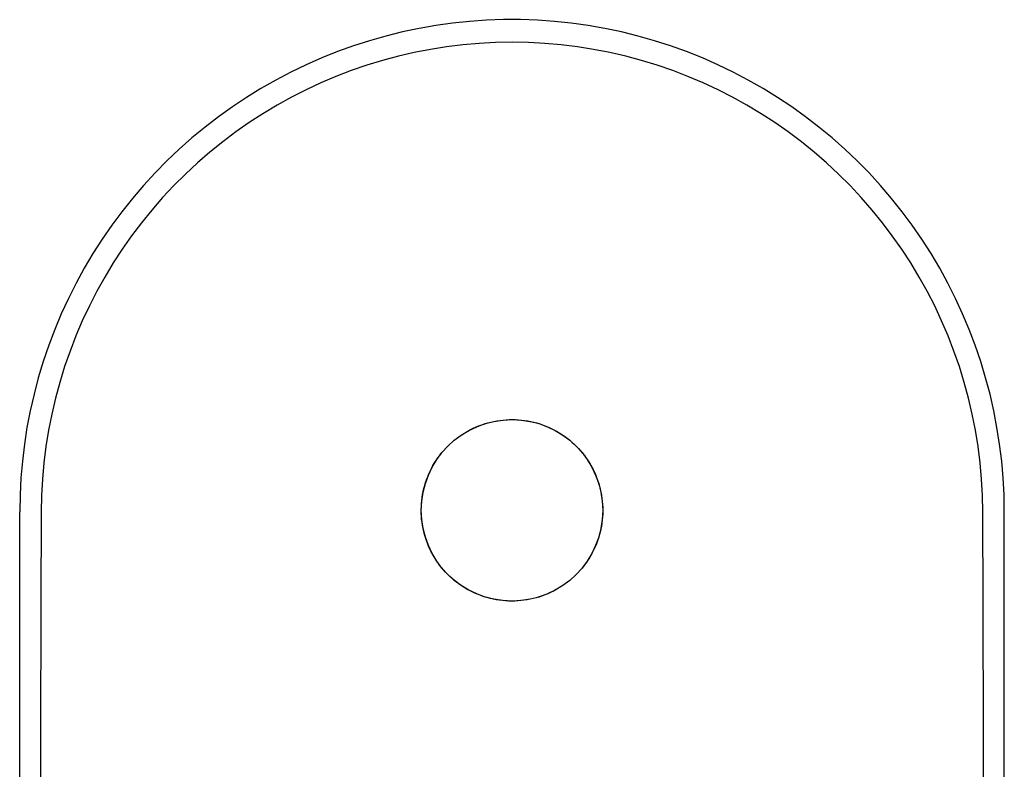
# Model space of a CAD drawing. Units: millimetres. Extents: x -159 to 182, y -223 to 260.
# Drawn here: x 51 to 182, y 161 to 260 of the extents above; entities that cross this region are included whole.
import ezdxf

# ---------------------------------------------------------------- set-up
doc = ezdxf.new("R2010")
doc.units = ezdxf.units.MM
doc.header["$MEASUREMENT"] = 0
doc.layers.add('Default', color=7, linetype='Continuous')

msp = doc.modelspace()

# ---------------------------------------------------------------- linework, layer by layer
at = {"layer": 'Default', "color": 7, "true_color": 0xffffff}
for p, q in [((106.36, 259.37), (104.15, 258.99)), ((108.59, 259.68), (106.36, 259.37)), ((110.83, 259.91), (108.59, 259.68)), ((113.07, 260.07), (110.83, 259.91)), ((115.31, 260.15), (113.07, 260.07)), ((117.56, 260.15), (115.31, 260.15)), ((119.81, 260.07), (117.56, 260.15)), ((122.05, 259.91), (119.81, 260.07)), ((124.28, 259.68), (122.05, 259.91)), ((126.51, 259.37), (124.28, 259.68)), ((128.72, 258.99), (126.51, 259.37)), ((99.77, 257.99), (97.61, 257.37)), ((101.95, 258.52), (99.77, 257.99)), ((104.15, 258.99), (101.95, 258.52)), ((130.92, 258.52), (128.72, 258.99)), ((133.11, 257.99), (130.92, 258.52)), ((135.27, 257.37), (133.11, 257.99)), ((95.47, 256.69), (93.35, 255.93)), ((97.61, 257.37), (95.47, 256.69)), ((107.79, 256.56), (105.65, 256.22)), ((109.94, 256.82), (107.79, 256.56)), ((112.1, 257.01), (109.94, 256.82)), ((114.27, 257.13), (112.1, 257.01)), ((116.44, 257.17), (114.27, 257.13)), ((118.61, 257.13), (116.44, 257.17)), ((120.77, 257.01), (118.61, 257.13)), ((122.93, 256.82), (120.77, 257.01)), ((125.09, 256.56), (122.93, 256.82)), ((127.23, 256.22), (125.09, 256.56)), ((137.41, 256.69), (135.27, 257.37)), ((139.52, 255.93), (137.41, 256.69)), ((93.35, 255.93), (91.27, 255.09)), ((101.41, 255.31), (99.31, 254.75)), ((103.52, 255.8), (101.41, 255.31)), ((105.65, 256.22), (103.52, 255.8)), ((129.36, 255.8), (127.23, 256.22)), ((131.47, 255.31), (129.36, 255.8)), ((133.56, 254.75), (131.47, 255.31)), ((141.61, 255.09), (139.52, 255.93)), ((89.21, 254.19), (87.18, 253.21)), ((91.27, 255.09), (89.21, 254.19)), ((97.24, 254.12), (95.19, 253.41)), ((99.31, 254.75), (97.24, 254.12)), ((135.64, 254.12), (133.56, 254.75)), ((137.69, 253.41), (135.64, 254.12)), ((143.67, 254.19), (141.61, 255.09)), ((145.69, 253.21), (143.67, 254.19)), ((87.18, 253.21), (85.19, 252.17)), ((93.16, 252.64), (91.16, 251.79)), ((95.19, 253.41), (93.16, 252.64)), ((139.71, 252.64), (137.69, 253.41)), ((141.71, 251.79), (139.71, 252.64)), ((147.68, 252.17), (145.69, 253.21)), ((85.19, 252.17), (83.24, 251.06)), ((91.16, 251.79), (89.2, 250.87)), ((143.68, 250.87), (141.71, 251.79)), ((149.63, 251.06), (147.68, 252.17)), ((83.24, 251.06), (81.33, 249.88)), ((89.2, 250.87), (87.26, 249.89)), ((145.61, 249.89), (143.68, 250.87)), ((151.55, 249.88), (149.63, 251.06)), ((81.33, 249.88), (79.46, 248.63)), ((85.37, 248.84), (83.51, 247.72)), ((87.26, 249.89), (85.37, 248.84)), ((147.51, 248.84), (145.61, 249.89)), ((149.37, 247.72), (147.51, 248.84)), ((153.42, 248.63), (151.55, 249.88)), ((79.46, 248.63), (77.63, 247.32)), ((83.51, 247.72), (81.69, 246.54)), ((151.19, 246.54), (149.37, 247.72)), ((155.25, 247.32), (153.42, 248.63)), ((77.63, 247.32), (75.85, 245.95)), ((81.69, 246.54), (79.91, 245.3)), ((152.97, 245.3), (151.19, 246.54)), ((157.03, 245.95), (155.25, 247.32)), ((75.85, 245.95), (74.12, 244.52)), ((79.91, 245.3), (78.18, 244)), ((154.7, 244), (152.97, 245.3)), ((158.76, 244.52), (157.03, 245.95)), ((74.12, 244.52), (72.43, 243.03)), ((78.18, 244), (76.49, 242.63)), ((156.39, 242.63), (154.7, 244)), ((160.44, 243.03), (158.76, 244.52)), ((72.43, 243.03), (70.8, 241.48)), ((76.49, 242.63), (74.85, 241.21)), ((158.02, 241.21), (156.39, 242.63)), ((162.07, 241.48), (160.44, 243.03)), ((70.8, 241.48), (69.23, 239.88)), ((74.85, 241.21), (73.26, 239.73)), ((159.61, 239.73), (158.02, 241.21)), ((163.65, 239.88), (162.07, 241.48)), ((69.23, 239.88), (67.71, 238.23)), ((73.26, 239.73), (71.73, 238.2)), ((161.15, 238.2), (159.61, 239.73)), ((165.17, 238.23), (163.65, 239.88)), ((67.71, 238.23), (66.25, 236.52)), ((71.73, 238.2), (70.24, 236.62)), ((162.63, 236.62), (161.15, 238.2)), ((166.63, 236.52), (165.17, 238.23)), ((66.25, 236.52), (64.85, 234.76)), ((70.24, 236.62), (68.82, 234.98)), ((164.06, 234.98), (162.63, 236.62)), ((168.03, 234.76), (166.63, 236.52)), ((64.85, 234.76), (63.51, 232.96)), ((68.82, 234.98), (67.45, 233.3)), ((165.42, 233.3), (164.06, 234.98)), ((169.37, 232.96), (168.03, 234.76)), ((67.45, 233.3), (66.14, 231.57)), ((166.73, 231.57), (165.42, 233.3)), ((63.51, 232.96), (62.23, 231.11)), ((170.64, 231.11), (169.37, 232.96)), ((62.23, 231.11), (61.02, 229.21)), ((66.14, 231.57), (64.9, 229.8)), ((167.98, 229.8), (166.73, 231.57)), ((171.86, 229.21), (170.64, 231.11)), ((61.02, 229.21), (59.87, 227.28)), ((64.9, 229.8), (63.71, 227.98)), ((169.16, 227.98), (167.98, 229.8)), ((173, 227.28), (171.86, 229.21)), ((63.71, 227.98), (62.59, 226.12)), ((170.28, 226.12), (169.16, 227.98)), ((59.87, 227.28), (58.79, 225.31)), ((174.08, 225.31), (173, 227.28)), ((58.79, 225.31), (57.78, 223.3)), ((62.59, 226.12), (61.53, 224.23)), ((171.34, 224.23), (170.28, 226.12)), ((175.09, 223.3), (174.08, 225.31)), ((61.53, 224.23), (60.55, 222.3)), ((172.33, 222.3), (171.34, 224.23)), ((57.78, 223.3), (56.84, 221.26)), ((176.03, 221.26), (175.09, 223.3)), ((60.55, 222.3), (59.62, 220.33)), ((173.25, 220.33), (172.33, 222.3)), ((56.84, 221.26), (55.98, 219.19)), ((59.62, 220.33), (58.77, 218.34)), ((174.1, 218.34), (173.25, 220.33)), ((176.9, 219.19), (176.03, 221.26)), ((55.98, 219.19), (55.18, 217.09)), ((177.7, 217.09), (176.9, 219.19)), ((58.77, 218.34), (57.99, 216.32)), ((174.88, 216.32), (174.1, 218.34)), ((55.18, 217.09), (54.45, 214.96)), ((57.99, 216.32), (57.28, 214.27)), ((175.6, 214.27), (174.88, 216.32)), ((178.42, 214.96), (177.7, 217.09)), ((54.45, 214.96), (53.8, 212.81)), ((179.07, 212.81), (178.42, 214.96)), ((57.28, 214.27), (56.64, 212.19)), ((176.24, 212.19), (175.6, 214.27)), ((53.8, 212.81), (53.23, 210.64)), ((179.65, 210.64), (179.07, 212.81)), ((56.64, 212.19), (56.07, 210.1)), ((176.8, 210.1), (176.24, 212.19)), ((53.23, 210.64), (52.73, 208.44)), ((56.07, 210.1), (55.58, 207.99)), ((177.3, 207.99), (176.8, 210.1)), ((180.15, 208.44), (179.65, 210.64)), ((52.73, 208.44), (52.3, 206.24)), ((180.57, 206.24), (180.15, 208.44)), ((55.58, 207.99), (55.16, 205.86)), ((113.64, 206.94), (114.04, 207.03)), ((114.04, 207.03), (114.45, 207.1)), ((114.45, 207.1), (114.86, 207.17)), ((114.86, 207.17), (115.26, 207.21)), ((115.26, 207.21), (115.67, 207.25)), ((115.67, 207.25), (116.08, 207.26)), ((116.08, 207.26), (116.48, 207.27)), ((116.48, 207.27), (116.89, 207.26)), ((116.89, 207.26), (117.3, 207.24)), ((117.3, 207.24), (117.71, 207.2)), ((117.71, 207.2), (118.11, 207.15)), ((118.11, 207.15), (118.52, 207.09)), ((118.52, 207.09), (118.92, 207.01)), ((177.72, 205.86), (177.3, 207.99)), ((52.3, 206.24), (51.96, 204.02)), ((55.16, 205.86), (54.81, 203.72)), ((110.59, 205.75), (110.95, 205.94)), ((110.95, 205.94), (111.32, 206.12)), ((111.32, 206.12), (111.69, 206.29)), ((111.69, 206.29), (112.07, 206.45)), ((112.07, 206.45), (112.46, 206.59)), ((112.46, 206.59), (112.85, 206.72)), ((112.85, 206.72), (113.24, 206.84)), ((113.24, 206.84), (113.64, 206.94)), ((118.92, 207.01), (119.32, 206.92)), ((119.32, 206.92), (119.71, 206.82)), ((119.71, 206.82), (120.1, 206.7)), ((120.1, 206.7), (120.49, 206.57)), ((120.49, 206.57), (120.87, 206.42)), ((120.87, 206.42), (121.25, 206.26)), ((121.25, 206.26), (121.62, 206.09)), ((121.62, 206.09), (121.98, 205.91)), ((121.98, 205.91), (122.34, 205.72)), ((122.34, 205.72), (122.69, 205.51)), ((178.06, 203.72), (177.72, 205.86)), ((180.92, 204.02), (180.57, 206.24)), ((122.69, 205.51), (123.04, 205.29)), ((123.04, 205.29), (123.38, 205.06)), ((123.38, 205.06), (123.71, 204.82)), ((123.71, 204.82), (124.03, 204.57)), ((124.03, 204.57), (124.34, 204.3)), ((51.96, 204.02), (51.69, 201.79)), ((54.81, 203.72), (54.54, 201.57)), ((124.34, 204.3), (124.65, 204.02)), ((124.65, 204.02), (124.94, 203.74)), ((124.94, 203.74), (125.23, 203.44)), ((125.23, 203.44), (125.5, 203.14)), ((125.5, 203.14), (125.76, 202.82)), ((178.33, 201.57), (178.06, 203.72)), ((181.19, 201.79), (180.92, 204.02)), ((106.2, 201.53), (106.42, 201.87)), ((106.42, 201.87), (106.65, 202.21)), ((106.65, 202.21), (106.89, 202.54)), ((106.89, 202.54), (107.14, 202.86)), ((125.76, 202.82), (126.02, 202.5)), ((126.02, 202.5), (126.26, 202.16)), ((126.26, 202.16), (126.49, 201.82)), ((126.49, 201.82), (126.71, 201.47)), ((51.69, 201.79), (51.49, 199.55)), ((54.54, 201.57), (54.34, 199.41)), ((105.61, 200.45), (105.8, 200.82)), ((105.8, 200.82), (105.99, 201.18)), ((105.99, 201.18), (106.2, 201.53)), ((126.71, 201.47), (126.92, 201.12)), ((126.92, 201.12), (127.11, 200.76)), ((127.11, 200.76), (127.29, 200.39)), ((178.53, 199.41), (178.33, 201.57)), ((181.38, 199.55), (181.19, 201.79)), ((51.49, 199.55), (51.38, 197.3)), ((54.34, 199.41), (54.22, 197.24)), ((105.01, 198.93), (105.14, 199.32)), ((105.14, 199.32), (105.29, 199.7)), ((105.29, 199.7), (105.44, 200.08)), ((105.44, 200.08), (105.61, 200.45)), ((127.29, 200.39), (127.46, 200.01)), ((127.46, 200.01), (127.62, 199.63)), ((127.62, 199.63), (127.76, 199.25)), ((127.76, 199.25), (127.89, 198.86)), ((178.65, 197.24), (178.53, 199.41)), ((181.5, 197.3), (181.38, 199.55)), ((104.7, 197.75), (104.79, 198.15)), ((104.79, 198.15), (104.89, 198.54)), ((104.89, 198.54), (105.01, 198.93)), ((127.89, 198.86), (128, 198.46)), ((128, 198.46), (128.11, 198.06)), ((128.11, 198.06), (128.2, 197.66)), ((51.38, 197.3), (51.34, 195.06)), ((54.22, 197.24), (54.18, 195.07)), ((104.5, 196.54), (104.55, 196.95)), ((104.55, 196.95), (104.62, 197.35)), ((104.62, 197.35), (104.7, 197.75)), ((128.2, 197.66), (128.27, 197.26)), ((128.27, 197.26), (128.33, 196.85)), ((128.33, 196.85), (128.38, 196.45)), ((178.7, 195.07), (178.65, 197.24)), ((181.54, 195.06), (181.5, 197.3)), ((104.44, 195.32), (104.45, 195.73)), ((104.44, 194.91), (104.44, 195.32)), ((104.45, 195.73), (104.47, 196.13)), ((104.47, 196.13), (104.5, 196.54)), ((128.38, 196.45), (128.41, 196.04)), ((128.41, 196.04), (128.43, 195.63)), ((128.43, 195.63), (128.44, 195.22)), ((51.34, 125.06), (51.34, 195.06)), ((54.18, 195.07), (54.16, 192.22)), ((104.46, 194.5), (104.44, 194.91)), ((104.49, 194.09), (104.46, 194.5)), ((104.54, 193.69), (104.49, 194.09)), ((128.37, 194), (128.32, 193.59)), ((128.41, 194.41), (128.37, 194)), ((128.43, 194.81), (128.41, 194.41)), ((128.44, 195.22), (128.43, 194.81)), ((178.71, 192.22), (178.7, 195.07)), ((181.54, 125.06), (181.54, 195.06)), ((104.6, 193.28), (104.54, 193.69)), ((104.68, 192.88), (104.6, 193.28)), ((104.77, 192.48), (104.68, 192.88)), ((128.18, 192.79), (128.09, 192.39)), ((128.26, 193.19), (128.18, 192.79)), ((128.32, 193.59), (128.26, 193.19)), ((54.16, 192.22), (54.15, 185.91)), ((104.87, 192.08), (104.77, 192.48)), ((104.99, 191.68), (104.87, 192.08)), ((105.12, 191.29), (104.99, 191.68)), ((127.86, 191.61), (127.73, 191.22)), ((127.98, 192), (127.86, 191.61)), ((128.09, 192.39), (127.98, 192)), ((178.73, 185.91), (178.71, 192.22)), ((105.26, 190.91), (105.12, 191.29)), ((105.41, 190.53), (105.26, 190.91)), ((105.58, 190.15), (105.41, 190.53)), ((105.76, 189.78), (105.58, 190.15)), ((127.43, 190.46), (127.26, 190.09)), ((127.59, 190.84), (127.43, 190.46)), ((127.73, 191.22), (127.59, 190.84)), ((105.96, 189.42), (105.76, 189.78)), ((106.17, 189.07), (105.96, 189.42)), ((106.38, 188.72), (106.17, 189.07)), ((126.68, 189.01), (126.46, 188.67)), ((126.88, 189.36), (126.68, 189.01)), ((127.08, 189.72), (126.88, 189.36)), ((127.26, 190.09), (127.08, 189.72)), ((106.61, 188.38), (106.38, 188.72)), ((106.86, 188.04), (106.61, 188.38)), ((107.11, 187.72), (106.86, 188.04)), ((107.37, 187.41), (107.11, 187.72)), ((125.99, 188), (125.73, 187.68)), ((126.23, 188.33), (125.99, 188)), ((126.46, 188.67), (126.23, 188.33)), ((107.65, 187.1), (107.37, 187.41)), ((107.93, 186.8), (107.65, 187.1)), ((108.23, 186.52), (107.93, 186.8)), ((108.53, 186.24), (108.23, 186.52)), ((108.85, 185.97), (108.53, 186.24)), ((54.15, 185.91), (54.09, 162.4)), ((109.17, 185.72), (108.85, 185.97)), ((109.5, 185.48), (109.17, 185.72)), ((109.83, 185.25), (109.5, 185.48)), ((110.18, 185.03), (109.83, 185.25)), ((110.53, 184.82), (110.18, 185.03)), ((178.78, 162.4), (178.73, 185.91)), ((110.89, 184.63), (110.53, 184.82)), ((111.26, 184.45), (110.89, 184.63)), ((111.63, 184.28), (111.26, 184.45)), ((112, 184.12), (111.63, 184.28)), ((112.39, 183.97), (112, 184.12)), ((112.77, 183.84), (112.39, 183.97)), ((113.16, 183.73), (112.77, 183.84)), ((113.56, 183.62), (113.16, 183.73)), ((113.96, 183.53), (113.56, 183.62)), ((119.23, 183.6), (118.83, 183.51)), ((119.63, 183.7), (119.23, 183.6)), ((120.02, 183.82), (119.63, 183.7)), ((120.41, 183.95), (120.02, 183.82)), ((120.8, 184.09), (120.41, 183.95)), ((121.18, 184.25), (120.8, 184.09)), ((121.55, 184.42), (121.18, 184.25)), ((121.92, 184.6), (121.55, 184.42)), ((122.29, 184.79), (121.92, 184.6)), ((114.36, 183.45), (113.96, 183.53)), ((114.76, 183.39), (114.36, 183.45)), ((115.17, 183.34), (114.76, 183.39)), ((115.57, 183.3), (115.17, 183.34)), ((115.98, 183.28), (115.57, 183.3)), ((116.39, 183.27), (115.98, 183.28)), ((116.8, 183.28), (116.39, 183.27)), ((117.21, 183.29), (116.8, 183.28)), ((117.61, 183.33), (117.21, 183.29)), ((118.02, 183.37), (117.61, 183.33)), ((118.43, 183.44), (118.02, 183.37)), ((118.83, 183.51), (118.43, 183.44)), ((54.09, 162.4), (54.06, 135.06)), ((178.81, 135.06), (178.78, 162.4))]:
    msp.add_line(p, q, dxfattribs=at)
at = {"layer": 'Default'}
msp.add_circle((116.44, 195.27), 12, dxfattribs=at)

doc.saveas('drawing.dxf')
